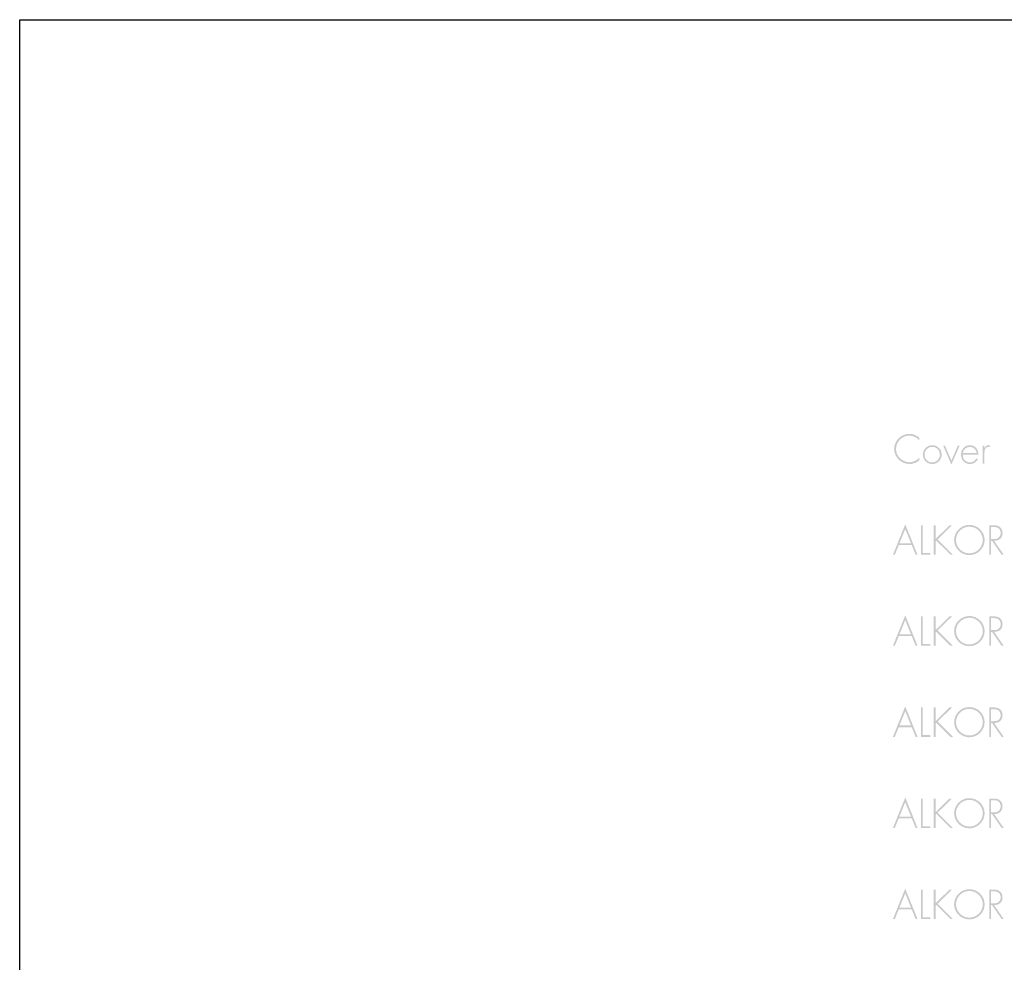
# Model space of a CAD drawing. Extents: x 43 to 173, y 74 to 204.
# Drawn here: x 43 to 96, y 153 to 204 of the extents above; entities that cross this region are included whole.
import ezdxf

# ---------------------------------------------------------------- set-up
doc = ezdxf.new("R2010")
doc.units = 0
doc.header["$MEASUREMENT"] = 0
doc.layers.add('LAYER_1', color=160, linetype='Continuous')

# ---------------------------------------------------------------- blocks, each defined once
blk = doc.blocks.new('AI9-BLK43')
at = {"layer": 'LAYER_1', "color": 7}
blk.add_lwpolyline([(-64.999, 65.001), (64.999, 65.001), (64.999, -65.001), (-64.999, -65.001)], close=True, dxfattribs=at)
blk = doc.blocks.new('AI9-BLK42')
at = {"layer": 'LAYER_1'}
h = blk.add_hatch(color=7, dxfattribs=at)
edge = h.paths.add_edge_path()
edge.add_spline(control_points=[(-1.247, 0.628), (-1.389, 0.759), (-1.583, 0.835), (-1.776, 0.835), (-2.229, 0.835), (-2.61, 0.467), (-2.61, 0.014), (-2.61, -0.433), (-2.222, -0.803), (-1.778, -0.803), (-1.581, -0.803), (-1.397, -0.729), (-1.247, -0.604), (-1.247, -0.604), (-1.247, -0.464), (-1.247, -0.464), (-1.365, -0.608), (-1.598, -0.708), (-1.782, -0.708), (-1.97, -0.708), (-2.161, -0.615), (-2.294, -0.488), (-2.428, -0.357), (-2.508, -0.181), (-2.508, 0.006), (-2.508, 0.397), (-2.18, 0.74), (-1.782, 0.74), (-1.585, 0.74), (-1.369, 0.638), (-1.247, 0.488), (-1.247, 0.488), (-1.247, 0.628), (-1.247, 0.628)], knot_values=[0, 0, 0, 0, 1, 1, 1, 2, 2, 2, 3, 3, 3, 4, 4, 4, 5, 5, 5, 6, 6, 6, 7, 7, 7, 8, 8, 8, 9, 9, 9, 10, 10, 10, 11, 11, 11, 11], degree=3, periodic=0)
h = blk.add_hatch(color=7, dxfattribs=at)
edge = h.paths.add_edge_path(flags=16)
edge.add_spline(control_points=[(-0.959, -0.295), (-0.959, -0.517), (-0.783, -0.714), (-0.552, -0.714), (-0.313, -0.714), (-0.127, -0.532), (-0.127, -0.295), (-0.127, -0.054), (-0.311, 0.128), (-0.552, 0.128), (-0.785, 0.128), (-0.959, -0.069), (-0.959, -0.295)], knot_values=[0, 0, 0, 0, 1, 1, 1, 2, 2, 2, 3, 3, 3, 4, 4, 4, 4], degree=3, periodic=0)
edge = h.paths.add_edge_path()
edge.add_spline(control_points=[(-0.032, -0.293), (-0.032, -0.583), (-0.258, -0.803), (-0.546, -0.803), (-0.828, -0.803), (-1.054, -0.573), (-1.054, -0.295), (-1.054, -0.014), (-0.83, 0.217), (-0.546, 0.217), (-0.258, 0.217), (-0.032, -0.003), (-0.032, -0.293)], knot_values=[0, 0, 0, 0, 1, 1, 1, 2, 2, 2, 3, 3, 3, 4, 4, 4, 4], degree=3, periodic=0)
h = blk.add_hatch(color=7, dxfattribs=at)
edge = h.paths.add_edge_path(flags=16)
edge.add_spline(control_points=[(0.144, 0.196), (0.144, 0.196), (0.047, 0.196), (0.047, 0.196), (0.047, 0.196), (0.495, -0.835), (0.495, -0.835), (0.495, -0.835), (0.942, 0.196), (0.942, 0.196), (0.942, 0.196), (0.845, 0.196), (0.845, 0.196), (0.845, 0.196), (0.498, -0.61), (0.498, -0.61), (0.498, -0.61), (0.144, 0.196), (0.144, 0.196)], knot_values=[0, 0, 0, 0, 1, 1, 1, 2, 2, 2, 3, 3, 3, 4, 4, 4, 5, 5, 5, 6, 6, 6, 6], degree=3, periodic=0)
h = blk.add_hatch(color=7, dxfattribs=at)
edge = h.paths.add_edge_path(flags=16)
edge.add_spline(control_points=[(1.869, -0.213), (1.846, -0.033), (1.698, 0.128), (1.497, 0.128), (1.298, 0.128), (1.133, -0.029), (1.116, -0.213), (1.116, -0.213), (1.869, -0.213), (1.869, -0.213)], knot_values=[0, 0, 0, 0, 1, 1, 1, 2, 2, 2, 3, 3, 3, 3], degree=3, periodic=0)
edge = h.paths.add_edge_path()
edge.add_spline(control_points=[(1.116, -0.301), (1.109, -0.549), (1.281, -0.714), (1.507, -0.714), (1.66, -0.714), (1.782, -0.623), (1.852, -0.492), (1.852, -0.492), (1.933, -0.538), (1.933, -0.538), (1.844, -0.708), (1.687, -0.803), (1.494, -0.803), (1.205, -0.803), (1.02, -0.568), (1.02, -0.291), (1.02, -0.018), (1.209, 0.217), (1.494, 0.217), (1.791, 0.217), (1.966, -0.02), (1.964, -0.301), (1.964, -0.301), (1.116, -0.301), (1.116, -0.301)], knot_values=[0, 0, 0, 0, 1, 1, 1, 2, 2, 2, 3, 3, 3, 4, 4, 4, 5, 5, 5, 6, 6, 6, 7, 7, 7, 8, 8, 8, 8], degree=3, periodic=0)
h = blk.add_hatch(color=7, dxfattribs=at)
edge = h.paths.add_edge_path(flags=16)
edge.add_spline(control_points=[(2.29, 0.196), (2.29, 0.196), (2.195, 0.196), (2.195, 0.196), (2.195, 0.196), (2.195, -0.782), (2.195, -0.782), (2.195, -0.782), (2.29, -0.782), (2.29, -0.782), (2.29, -0.782), (2.29, -0.282), (2.29, -0.282), (2.29, -0.138), (2.278, 0.128), (2.491, 0.128), (2.517, 0.128), (2.536, 0.122), (2.559, 0.109), (2.559, 0.109), (2.61, 0.194), (2.61, 0.194), (2.576, 0.208), (2.544, 0.217), (2.506, 0.217), (2.402, 0.217), (2.333, 0.158), (2.295, 0.069), (2.295, 0.069), (2.29, 0.069), (2.29, 0.069), (2.29, 0.069), (2.29, 0.196), (2.29, 0.196)], knot_values=[0, 0, 0, 0, 1, 1, 1, 2, 2, 2, 3, 3, 3, 4, 4, 4, 5, 5, 5, 6, 6, 6, 7, 7, 7, 8, 8, 8, 9, 9, 9, 10, 10, 10, 11, 11, 11, 11], degree=3, periodic=0)
blk = doc.blocks.new('AI9-BLK40')
at = {"layer": 'LAYER_1'}
h = blk.add_hatch(color=7, dxfattribs=at)
edge = h.paths.add_edge_path(flags=16)
edge.add_spline(control_points=[(-2.337, 0.577), (-2.337, 0.577), (-2.65, -0.194), (-2.65, -0.194), (-2.65, -0.194), (-2.026, -0.194), (-2.026, -0.194), (-2.026, -0.194), (-2.337, 0.577), (-2.337, 0.577)], knot_values=[0, 0, 0, 0, 1, 1, 1, 2, 2, 2, 3, 3, 3, 3], degree=3, periodic=0)
edge = h.paths.add_edge_path()
edge.add_spline(control_points=[(-2.688, -0.289), (-2.688, -0.289), (-2.902, -0.814), (-2.902, -0.814), (-2.902, -0.814), (-3.006, -0.814), (-3.006, -0.814), (-3.006, -0.814), (-2.337, 0.835), (-2.337, 0.835), (-2.337, 0.835), (-1.67, -0.814), (-1.67, -0.814), (-1.67, -0.814), (-1.774, -0.814), (-1.774, -0.814), (-1.774, -0.814), (-1.987, -0.289), (-1.987, -0.289), (-1.987, -0.289), (-2.688, -0.289), (-2.688, -0.289)], knot_values=[0, 0, 0, 0, 1, 1, 1, 2, 2, 2, 3, 3, 3, 4, 4, 4, 5, 5, 5, 6, 6, 6, 7, 7, 7, 7], degree=3, periodic=0)
h = blk.add_hatch(color=7, dxfattribs=at)
edge = h.paths.add_edge_path(flags=16)
edge.add_spline(control_points=[(-1.386, 0.782), (-1.386, 0.782), (-1.488, 0.782), (-1.488, 0.782), (-1.488, 0.782), (-1.488, -0.814), (-1.488, -0.814), (-1.488, -0.814), (-0.98, -0.814), (-0.98, -0.814), (-0.98, -0.814), (-0.98, -0.719), (-0.98, -0.719), (-0.98, -0.719), (-1.386, -0.719), (-1.386, -0.719), (-1.386, -0.719), (-1.386, 0.782), (-1.386, 0.782)], knot_values=[0, 0, 0, 0, 1, 1, 1, 2, 2, 2, 3, 3, 3, 4, 4, 4, 5, 5, 5, 6, 6, 6, 6], degree=3, periodic=0)
h = blk.add_hatch(color=7, dxfattribs=at)
edge = h.paths.add_edge_path(flags=16)
edge.add_spline(control_points=[(-0.694, 0.037), (-0.694, 0.037), (-0.694, 0.782), (-0.694, 0.782), (-0.694, 0.782), (-0.796, 0.782), (-0.796, 0.782), (-0.796, 0.782), (-0.796, -0.814), (-0.796, -0.814), (-0.796, -0.814), (-0.694, -0.814), (-0.694, -0.814), (-0.694, -0.814), (-0.694, -0.094), (-0.694, -0.094), (-0.694, -0.094), (-0.652, -0.052), (-0.652, -0.052), (-0.652, -0.052), (0.114, -0.814), (0.114, -0.814), (0.114, -0.814), (0.248, -0.814), (0.248, -0.814), (0.248, -0.814), (-0.582, 0.014), (-0.582, 0.014), (-0.582, 0.014), (0.199, 0.782), (0.199, 0.782), (0.199, 0.782), (0.063, 0.782), (0.063, 0.782), (0.063, 0.782), (-0.694, 0.037), (-0.694, 0.037)], knot_values=[0, 0, 0, 0, 1, 1, 1, 2, 2, 2, 3, 3, 3, 4, 4, 4, 5, 5, 5, 6, 6, 6, 7, 7, 7, 8, 8, 8, 9, 9, 9, 10, 10, 10, 11, 11, 11, 12, 12, 12, 12], degree=3, periodic=0)
h = blk.add_hatch(color=7, dxfattribs=at)
edge = h.paths.add_edge_path(flags=16)
edge.add_spline(control_points=[(0.415, -0.016), (0.415, -0.409), (0.743, -0.74), (1.141, -0.74), (1.537, -0.74), (1.867, -0.407), (1.867, -0.016), (1.867, 0.378), (1.537, 0.708), (1.141, 0.708), (0.743, 0.708), (0.415, 0.378), (0.415, -0.016)], knot_values=[0, 0, 0, 0, 1, 1, 1, 2, 2, 2, 3, 3, 3, 4, 4, 4, 4], degree=3, periodic=0)
edge = h.paths.add_edge_path()
edge.add_spline(control_points=[(1.969, -0.016), (1.969, -0.465), (1.59, -0.835), (1.141, -0.835), (0.692, -0.835), (0.313, -0.465), (0.313, -0.016), (0.313, 0.433), (0.69, 0.803), (1.141, 0.803), (1.59, 0.803), (1.969, 0.433), (1.969, -0.016)], knot_values=[0, 0, 0, 0, 1, 1, 1, 2, 2, 2, 3, 3, 3, 4, 4, 4, 4], degree=3, periodic=0)
h = blk.add_hatch(color=7, dxfattribs=at)
edge = h.paths.add_edge_path(flags=16)
edge.add_spline(control_points=[(2.447, 0.037), (2.546, 0.037), (2.646, 0.041), (2.726, 0.111), (2.803, 0.172), (2.838, 0.268), (2.838, 0.363), (2.838, 0.481), (2.783, 0.6), (2.669, 0.651), (2.585, 0.691), (2.476, 0.687), (2.383, 0.687), (2.383, 0.687), (2.318, 0.687), (2.318, 0.687), (2.318, 0.687), (2.318, 0.037), (2.318, 0.037), (2.318, 0.037), (2.447, 0.037), (2.447, 0.037)], knot_values=[0, 0, 0, 0, 1, 1, 1, 2, 2, 2, 3, 3, 3, 4, 4, 4, 5, 5, 5, 6, 6, 6, 7, 7, 7, 7], degree=3, periodic=0)
edge = h.paths.add_edge_path()
edge.add_spline(control_points=[(3.006, -0.814), (3.006, -0.814), (2.889, -0.814), (2.889, -0.814), (2.889, -0.814), (2.369, -0.058), (2.369, -0.058), (2.369, -0.058), (2.318, -0.058), (2.318, -0.058), (2.318, -0.058), (2.318, -0.814), (2.318, -0.814), (2.318, -0.814), (2.216, -0.814), (2.216, -0.814), (2.216, -0.814), (2.216, 0.782), (2.216, 0.782), (2.216, 0.782), (2.415, 0.782), (2.415, 0.782), (2.544, 0.782), (2.671, 0.78), (2.779, 0.702), (2.894, 0.621), (2.94, 0.494), (2.94, 0.359), (2.94, 0.081), (2.747, -0.063), (2.483, -0.058), (2.483, -0.058), (3.006, -0.814), (3.006, -0.814)], knot_values=[0, 0, 0, 0, 1, 1, 1, 2, 2, 2, 3, 3, 3, 4, 4, 4, 5, 5, 5, 6, 6, 6, 7, 7, 7, 8, 8, 8, 9, 9, 9, 10, 10, 10, 11, 11, 11, 11], degree=3, periodic=0)
blk = doc.blocks.new('AI9-BLK37')
at = {"layer": 'LAYER_1'}
h = blk.add_hatch(color=7, dxfattribs=at)
edge = h.paths.add_edge_path(flags=16)
edge.add_spline(control_points=[(-2.337, 0.577), (-2.337, 0.577), (-2.65, -0.194), (-2.65, -0.194), (-2.65, -0.194), (-2.026, -0.194), (-2.026, -0.194), (-2.026, -0.194), (-2.337, 0.577), (-2.337, 0.577)], knot_values=[0, 0, 0, 0, 1, 1, 1, 2, 2, 2, 3, 3, 3, 3], degree=3, periodic=0)
edge = h.paths.add_edge_path()
edge.add_spline(control_points=[(-2.688, -0.289), (-2.688, -0.289), (-2.902, -0.814), (-2.902, -0.814), (-2.902, -0.814), (-3.006, -0.814), (-3.006, -0.814), (-3.006, -0.814), (-2.337, 0.835), (-2.337, 0.835), (-2.337, 0.835), (-1.67, -0.814), (-1.67, -0.814), (-1.67, -0.814), (-1.774, -0.814), (-1.774, -0.814), (-1.774, -0.814), (-1.987, -0.289), (-1.987, -0.289), (-1.987, -0.289), (-2.688, -0.289), (-2.688, -0.289)], knot_values=[0, 0, 0, 0, 1, 1, 1, 2, 2, 2, 3, 3, 3, 4, 4, 4, 5, 5, 5, 6, 6, 6, 7, 7, 7, 7], degree=3, periodic=0)
h = blk.add_hatch(color=7, dxfattribs=at)
edge = h.paths.add_edge_path()
edge.add_spline(control_points=[(-1.386, -0.719), (-1.386, -0.719), (-0.98, -0.719), (-0.98, -0.719), (-0.98, -0.719), (-0.98, -0.814), (-0.98, -0.814), (-0.98, -0.814), (-1.488, -0.814), (-1.488, -0.814), (-1.488, -0.814), (-1.488, 0.782), (-1.488, 0.782), (-1.488, 0.782), (-1.386, 0.782), (-1.386, 0.782), (-1.386, 0.782), (-1.386, -0.719), (-1.386, -0.719)], knot_values=[0, 0, 0, 0, 1, 1, 1, 2, 2, 2, 3, 3, 3, 4, 4, 4, 5, 5, 5, 6, 6, 6, 6], degree=3, periodic=0)
h = blk.add_hatch(color=7, dxfattribs=at)
edge = h.paths.add_edge_path()
edge.add_spline(control_points=[(0.063, 0.782), (0.063, 0.782), (0.199, 0.782), (0.199, 0.782), (0.199, 0.782), (-0.582, 0.014), (-0.582, 0.014), (-0.582, 0.014), (0.248, -0.814), (0.248, -0.814), (0.248, -0.814), (0.114, -0.814), (0.114, -0.814), (0.114, -0.814), (-0.652, -0.052), (-0.652, -0.052), (-0.652, -0.052), (-0.694, -0.094), (-0.694, -0.094), (-0.694, -0.094), (-0.694, -0.814), (-0.694, -0.814), (-0.694, -0.814), (-0.796, -0.814), (-0.796, -0.814), (-0.796, -0.814), (-0.796, 0.782), (-0.796, 0.782), (-0.796, 0.782), (-0.694, 0.782), (-0.694, 0.782), (-0.694, 0.782), (-0.694, 0.037), (-0.694, 0.037), (-0.694, 0.037), (0.063, 0.782), (0.063, 0.782)], knot_values=[0, 0, 0, 0, 1, 1, 1, 2, 2, 2, 3, 3, 3, 4, 4, 4, 5, 5, 5, 6, 6, 6, 7, 7, 7, 8, 8, 8, 9, 9, 9, 10, 10, 10, 11, 11, 11, 12, 12, 12, 12], degree=3, periodic=0)
h = blk.add_hatch(color=7, dxfattribs=at)
edge = h.paths.add_edge_path(flags=16)
edge.add_spline(control_points=[(0.415, -0.016), (0.415, -0.409), (0.743, -0.74), (1.141, -0.74), (1.537, -0.74), (1.867, -0.407), (1.867, -0.016), (1.867, 0.378), (1.537, 0.708), (1.141, 0.708), (0.743, 0.708), (0.415, 0.378), (0.415, -0.016)], knot_values=[0, 0, 0, 0, 1, 1, 1, 2, 2, 2, 3, 3, 3, 4, 4, 4, 4], degree=3, periodic=0)
edge = h.paths.add_edge_path()
edge.add_spline(control_points=[(1.969, -0.016), (1.969, -0.465), (1.59, -0.835), (1.141, -0.835), (0.692, -0.835), (0.313, -0.465), (0.313, -0.016), (0.313, 0.433), (0.69, 0.803), (1.141, 0.803), (1.59, 0.803), (1.969, 0.433), (1.969, -0.016)], knot_values=[0, 0, 0, 0, 1, 1, 1, 2, 2, 2, 3, 3, 3, 4, 4, 4, 4], degree=3, periodic=0)
h = blk.add_hatch(color=7, dxfattribs=at)
edge = h.paths.add_edge_path(flags=16)
edge.add_spline(control_points=[(2.447, 0.037), (2.546, 0.037), (2.646, 0.041), (2.726, 0.111), (2.803, 0.172), (2.838, 0.268), (2.838, 0.363), (2.838, 0.481), (2.783, 0.6), (2.669, 0.651), (2.585, 0.691), (2.476, 0.687), (2.383, 0.687), (2.383, 0.687), (2.318, 0.687), (2.318, 0.687), (2.318, 0.687), (2.318, 0.037), (2.318, 0.037), (2.318, 0.037), (2.447, 0.037), (2.447, 0.037)], knot_values=[0, 0, 0, 0, 1, 1, 1, 2, 2, 2, 3, 3, 3, 4, 4, 4, 5, 5, 5, 6, 6, 6, 7, 7, 7, 7], degree=3, periodic=0)
edge = h.paths.add_edge_path()
edge.add_spline(control_points=[(3.006, -0.814), (3.006, -0.814), (2.889, -0.814), (2.889, -0.814), (2.889, -0.814), (2.369, -0.058), (2.369, -0.058), (2.369, -0.058), (2.318, -0.058), (2.318, -0.058), (2.318, -0.058), (2.318, -0.814), (2.318, -0.814), (2.318, -0.814), (2.216, -0.814), (2.216, -0.814), (2.216, -0.814), (2.216, 0.782), (2.216, 0.782), (2.216, 0.782), (2.415, 0.782), (2.415, 0.782), (2.544, 0.782), (2.671, 0.78), (2.779, 0.702), (2.894, 0.621), (2.94, 0.494), (2.94, 0.359), (2.94, 0.081), (2.747, -0.063), (2.483, -0.058), (2.483, -0.058), (3.006, -0.814), (3.006, -0.814)], knot_values=[0, 0, 0, 0, 1, 1, 1, 2, 2, 2, 3, 3, 3, 4, 4, 4, 5, 5, 5, 6, 6, 6, 7, 7, 7, 8, 8, 8, 9, 9, 9, 10, 10, 10, 11, 11, 11, 11], degree=3, periodic=0)
blk = doc.blocks.new('AI9-BLK34')
at = {"layer": 'LAYER_1'}
h = blk.add_hatch(color=7, dxfattribs=at)
edge = h.paths.add_edge_path(flags=16)
edge.add_spline(control_points=[(-2.337, 0.577), (-2.337, 0.577), (-2.65, -0.194), (-2.65, -0.194), (-2.65, -0.194), (-2.026, -0.194), (-2.026, -0.194), (-2.026, -0.194), (-2.337, 0.577), (-2.337, 0.577)], knot_values=[0, 0, 0, 0, 1, 1, 1, 2, 2, 2, 3, 3, 3, 3], degree=3, periodic=0)
edge = h.paths.add_edge_path()
edge.add_spline(control_points=[(-2.688, -0.289), (-2.688, -0.289), (-2.902, -0.814), (-2.902, -0.814), (-2.902, -0.814), (-3.006, -0.814), (-3.006, -0.814), (-3.006, -0.814), (-2.337, 0.835), (-2.337, 0.835), (-2.337, 0.835), (-1.67, -0.814), (-1.67, -0.814), (-1.67, -0.814), (-1.774, -0.814), (-1.774, -0.814), (-1.774, -0.814), (-1.987, -0.289), (-1.987, -0.289), (-1.987, -0.289), (-2.688, -0.289), (-2.688, -0.289)], knot_values=[0, 0, 0, 0, 1, 1, 1, 2, 2, 2, 3, 3, 3, 4, 4, 4, 5, 5, 5, 6, 6, 6, 7, 7, 7, 7], degree=3, periodic=0)
h = blk.add_hatch(color=7, dxfattribs=at)
edge = h.paths.add_edge_path()
edge.add_spline(control_points=[(-1.386, -0.719), (-1.386, -0.719), (-0.98, -0.719), (-0.98, -0.719), (-0.98, -0.719), (-0.98, -0.814), (-0.98, -0.814), (-0.98, -0.814), (-1.488, -0.814), (-1.488, -0.814), (-1.488, -0.814), (-1.488, 0.782), (-1.488, 0.782), (-1.488, 0.782), (-1.386, 0.782), (-1.386, 0.782), (-1.386, 0.782), (-1.386, -0.719), (-1.386, -0.719)], knot_values=[0, 0, 0, 0, 1, 1, 1, 2, 2, 2, 3, 3, 3, 4, 4, 4, 5, 5, 5, 6, 6, 6, 6], degree=3, periodic=0)
h = blk.add_hatch(color=7, dxfattribs=at)
edge = h.paths.add_edge_path()
edge.add_spline(control_points=[(0.063, 0.782), (0.063, 0.782), (0.199, 0.782), (0.199, 0.782), (0.199, 0.782), (-0.582, 0.014), (-0.582, 0.014), (-0.582, 0.014), (0.248, -0.814), (0.248, -0.814), (0.248, -0.814), (0.114, -0.814), (0.114, -0.814), (0.114, -0.814), (-0.652, -0.052), (-0.652, -0.052), (-0.652, -0.052), (-0.694, -0.094), (-0.694, -0.094), (-0.694, -0.094), (-0.694, -0.814), (-0.694, -0.814), (-0.694, -0.814), (-0.796, -0.814), (-0.796, -0.814), (-0.796, -0.814), (-0.796, 0.782), (-0.796, 0.782), (-0.796, 0.782), (-0.694, 0.782), (-0.694, 0.782), (-0.694, 0.782), (-0.694, 0.037), (-0.694, 0.037), (-0.694, 0.037), (0.063, 0.782), (0.063, 0.782)], knot_values=[0, 0, 0, 0, 1, 1, 1, 2, 2, 2, 3, 3, 3, 4, 4, 4, 5, 5, 5, 6, 6, 6, 7, 7, 7, 8, 8, 8, 9, 9, 9, 10, 10, 10, 11, 11, 11, 12, 12, 12, 12], degree=3, periodic=0)
h = blk.add_hatch(color=7, dxfattribs=at)
edge = h.paths.add_edge_path(flags=16)
edge.add_spline(control_points=[(0.415, -0.016), (0.415, -0.409), (0.743, -0.74), (1.141, -0.74), (1.537, -0.74), (1.867, -0.407), (1.867, -0.016), (1.867, 0.378), (1.537, 0.708), (1.141, 0.708), (0.743, 0.708), (0.415, 0.378), (0.415, -0.016)], knot_values=[0, 0, 0, 0, 1, 1, 1, 2, 2, 2, 3, 3, 3, 4, 4, 4, 4], degree=3, periodic=0)
edge = h.paths.add_edge_path()
edge.add_spline(control_points=[(1.969, -0.016), (1.969, -0.465), (1.59, -0.835), (1.141, -0.835), (0.692, -0.835), (0.313, -0.465), (0.313, -0.016), (0.313, 0.433), (0.69, 0.803), (1.141, 0.803), (1.59, 0.803), (1.969, 0.433), (1.969, -0.016)], knot_values=[0, 0, 0, 0, 1, 1, 1, 2, 2, 2, 3, 3, 3, 4, 4, 4, 4], degree=3, periodic=0)
h = blk.add_hatch(color=7, dxfattribs=at)
edge = h.paths.add_edge_path(flags=16)
edge.add_spline(control_points=[(2.447, 0.037), (2.546, 0.037), (2.646, 0.041), (2.726, 0.111), (2.803, 0.172), (2.838, 0.268), (2.838, 0.363), (2.838, 0.481), (2.783, 0.6), (2.669, 0.651), (2.585, 0.691), (2.476, 0.687), (2.383, 0.687), (2.383, 0.687), (2.318, 0.687), (2.318, 0.687), (2.318, 0.687), (2.318, 0.037), (2.318, 0.037), (2.318, 0.037), (2.447, 0.037), (2.447, 0.037)], knot_values=[0, 0, 0, 0, 1, 1, 1, 2, 2, 2, 3, 3, 3, 4, 4, 4, 5, 5, 5, 6, 6, 6, 7, 7, 7, 7], degree=3, periodic=0)
edge = h.paths.add_edge_path()
edge.add_spline(control_points=[(3.006, -0.814), (3.006, -0.814), (2.889, -0.814), (2.889, -0.814), (2.889, -0.814), (2.369, -0.058), (2.369, -0.058), (2.369, -0.058), (2.318, -0.058), (2.318, -0.058), (2.318, -0.058), (2.318, -0.814), (2.318, -0.814), (2.318, -0.814), (2.216, -0.814), (2.216, -0.814), (2.216, -0.814), (2.216, 0.782), (2.216, 0.782), (2.216, 0.782), (2.415, 0.782), (2.415, 0.782), (2.544, 0.782), (2.671, 0.78), (2.779, 0.702), (2.894, 0.621), (2.94, 0.494), (2.94, 0.359), (2.94, 0.081), (2.747, -0.063), (2.483, -0.058), (2.483, -0.058), (3.006, -0.814), (3.006, -0.814)], knot_values=[0, 0, 0, 0, 1, 1, 1, 2, 2, 2, 3, 3, 3, 4, 4, 4, 5, 5, 5, 6, 6, 6, 7, 7, 7, 8, 8, 8, 9, 9, 9, 10, 10, 10, 11, 11, 11, 11], degree=3, periodic=0)
blk = doc.blocks.new('AI9-BLK32')
at = {"layer": 'LAYER_1'}
h = blk.add_hatch(color=7, dxfattribs=at)
edge = h.paths.add_edge_path(flags=16)
edge.add_spline(control_points=[(-2.337, 0.577), (-2.337, 0.577), (-2.65, -0.194), (-2.65, -0.194), (-2.65, -0.194), (-2.026, -0.194), (-2.026, -0.194), (-2.026, -0.194), (-2.337, 0.577), (-2.337, 0.577)], knot_values=[0, 0, 0, 0, 1, 1, 1, 2, 2, 2, 3, 3, 3, 3], degree=3, periodic=0)
edge = h.paths.add_edge_path()
edge.add_spline(control_points=[(-2.688, -0.289), (-2.688, -0.289), (-2.902, -0.814), (-2.902, -0.814), (-2.902, -0.814), (-3.006, -0.814), (-3.006, -0.814), (-3.006, -0.814), (-2.337, 0.835), (-2.337, 0.835), (-2.337, 0.835), (-1.67, -0.814), (-1.67, -0.814), (-1.67, -0.814), (-1.774, -0.814), (-1.774, -0.814), (-1.774, -0.814), (-1.987, -0.289), (-1.987, -0.289), (-1.987, -0.289), (-2.688, -0.289), (-2.688, -0.289)], knot_values=[0, 0, 0, 0, 1, 1, 1, 2, 2, 2, 3, 3, 3, 4, 4, 4, 5, 5, 5, 6, 6, 6, 7, 7, 7, 7], degree=3, periodic=0)
h = blk.add_hatch(color=7, dxfattribs=at)
edge = h.paths.add_edge_path(flags=16)
edge.add_spline(control_points=[(-1.386, 0.782), (-1.386, 0.782), (-1.488, 0.782), (-1.488, 0.782), (-1.488, 0.782), (-1.488, -0.814), (-1.488, -0.814), (-1.488, -0.814), (-0.98, -0.814), (-0.98, -0.814), (-0.98, -0.814), (-0.98, -0.719), (-0.98, -0.719), (-0.98, -0.719), (-1.386, -0.719), (-1.386, -0.719), (-1.386, -0.719), (-1.386, 0.782), (-1.386, 0.782)], knot_values=[0, 0, 0, 0, 1, 1, 1, 2, 2, 2, 3, 3, 3, 4, 4, 4, 5, 5, 5, 6, 6, 6, 6], degree=3, periodic=0)
h = blk.add_hatch(color=7, dxfattribs=at)
edge = h.paths.add_edge_path()
edge.add_spline(control_points=[(0.063, 0.782), (0.063, 0.782), (0.199, 0.782), (0.199, 0.782), (0.199, 0.782), (-0.582, 0.014), (-0.582, 0.014), (-0.582, 0.014), (0.248, -0.814), (0.248, -0.814), (0.248, -0.814), (0.114, -0.814), (0.114, -0.814), (0.114, -0.814), (-0.652, -0.052), (-0.652, -0.052), (-0.652, -0.052), (-0.694, -0.094), (-0.694, -0.094), (-0.694, -0.094), (-0.694, -0.814), (-0.694, -0.814), (-0.694, -0.814), (-0.796, -0.814), (-0.796, -0.814), (-0.796, -0.814), (-0.796, 0.782), (-0.796, 0.782), (-0.796, 0.782), (-0.694, 0.782), (-0.694, 0.782), (-0.694, 0.782), (-0.694, 0.037), (-0.694, 0.037), (-0.694, 0.037), (0.063, 0.782), (0.063, 0.782)], knot_values=[0, 0, 0, 0, 1, 1, 1, 2, 2, 2, 3, 3, 3, 4, 4, 4, 5, 5, 5, 6, 6, 6, 7, 7, 7, 8, 8, 8, 9, 9, 9, 10, 10, 10, 11, 11, 11, 12, 12, 12, 12], degree=3, periodic=0)
h = blk.add_hatch(color=7, dxfattribs=at)
edge = h.paths.add_edge_path(flags=16)
edge.add_spline(control_points=[(0.415, -0.016), (0.415, -0.409), (0.743, -0.74), (1.141, -0.74), (1.537, -0.74), (1.867, -0.407), (1.867, -0.016), (1.867, 0.378), (1.537, 0.708), (1.141, 0.708), (0.743, 0.708), (0.415, 0.378), (0.415, -0.016)], knot_values=[0, 0, 0, 0, 1, 1, 1, 2, 2, 2, 3, 3, 3, 4, 4, 4, 4], degree=3, periodic=0)
edge = h.paths.add_edge_path()
edge.add_spline(control_points=[(1.969, -0.016), (1.969, -0.465), (1.59, -0.835), (1.141, -0.835), (0.692, -0.835), (0.313, -0.465), (0.313, -0.016), (0.313, 0.433), (0.69, 0.803), (1.141, 0.803), (1.59, 0.803), (1.969, 0.433), (1.969, -0.016)], knot_values=[0, 0, 0, 0, 1, 1, 1, 2, 2, 2, 3, 3, 3, 4, 4, 4, 4], degree=3, periodic=0)
h = blk.add_hatch(color=7, dxfattribs=at)
edge = h.paths.add_edge_path(flags=16)
edge.add_spline(control_points=[(2.447, 0.037), (2.546, 0.037), (2.646, 0.041), (2.726, 0.111), (2.803, 0.172), (2.838, 0.268), (2.838, 0.363), (2.838, 0.481), (2.783, 0.6), (2.669, 0.651), (2.585, 0.691), (2.476, 0.687), (2.383, 0.687), (2.383, 0.687), (2.318, 0.687), (2.318, 0.687), (2.318, 0.687), (2.318, 0.037), (2.318, 0.037), (2.318, 0.037), (2.447, 0.037), (2.447, 0.037)], knot_values=[0, 0, 0, 0, 1, 1, 1, 2, 2, 2, 3, 3, 3, 4, 4, 4, 5, 5, 5, 6, 6, 6, 7, 7, 7, 7], degree=3, periodic=0)
edge = h.paths.add_edge_path()
edge.add_spline(control_points=[(3.006, -0.814), (3.006, -0.814), (2.889, -0.814), (2.889, -0.814), (2.889, -0.814), (2.369, -0.058), (2.369, -0.058), (2.369, -0.058), (2.318, -0.058), (2.318, -0.058), (2.318, -0.058), (2.318, -0.814), (2.318, -0.814), (2.318, -0.814), (2.216, -0.814), (2.216, -0.814), (2.216, -0.814), (2.216, 0.782), (2.216, 0.782), (2.216, 0.782), (2.415, 0.782), (2.415, 0.782), (2.544, 0.782), (2.671, 0.78), (2.779, 0.702), (2.894, 0.621), (2.94, 0.494), (2.94, 0.359), (2.94, 0.081), (2.747, -0.063), (2.483, -0.058), (2.483, -0.058), (3.006, -0.814), (3.006, -0.814)], knot_values=[0, 0, 0, 0, 1, 1, 1, 2, 2, 2, 3, 3, 3, 4, 4, 4, 5, 5, 5, 6, 6, 6, 7, 7, 7, 8, 8, 8, 9, 9, 9, 10, 10, 10, 11, 11, 11, 11], degree=3, periodic=0)
blk = doc.blocks.new('AI9-BLK29')
at = {"layer": 'LAYER_1'}
h = blk.add_hatch(color=7, dxfattribs=at)
edge = h.paths.add_edge_path(flags=16)
edge.add_spline(control_points=[(-2.337, 0.577), (-2.337, 0.577), (-2.65, -0.194), (-2.65, -0.194), (-2.65, -0.194), (-2.026, -0.194), (-2.026, -0.194), (-2.026, -0.194), (-2.337, 0.577), (-2.337, 0.577)], knot_values=[0, 0, 0, 0, 1, 1, 1, 2, 2, 2, 3, 3, 3, 3], degree=3, periodic=0)
edge = h.paths.add_edge_path()
edge.add_spline(control_points=[(-2.688, -0.289), (-2.688, -0.289), (-2.902, -0.814), (-2.902, -0.814), (-2.902, -0.814), (-3.006, -0.814), (-3.006, -0.814), (-3.006, -0.814), (-2.337, 0.835), (-2.337, 0.835), (-2.337, 0.835), (-1.67, -0.814), (-1.67, -0.814), (-1.67, -0.814), (-1.774, -0.814), (-1.774, -0.814), (-1.774, -0.814), (-1.987, -0.289), (-1.987, -0.289), (-1.987, -0.289), (-2.688, -0.289), (-2.688, -0.289)], knot_values=[0, 0, 0, 0, 1, 1, 1, 2, 2, 2, 3, 3, 3, 4, 4, 4, 5, 5, 5, 6, 6, 6, 7, 7, 7, 7], degree=3, periodic=0)
h = blk.add_hatch(color=7, dxfattribs=at)
edge = h.paths.add_edge_path()
edge.add_spline(control_points=[(-1.386, -0.719), (-1.386, -0.719), (-0.98, -0.719), (-0.98, -0.719), (-0.98, -0.719), (-0.98, -0.814), (-0.98, -0.814), (-0.98, -0.814), (-1.488, -0.814), (-1.488, -0.814), (-1.488, -0.814), (-1.488, 0.782), (-1.488, 0.782), (-1.488, 0.782), (-1.386, 0.782), (-1.386, 0.782), (-1.386, 0.782), (-1.386, -0.719), (-1.386, -0.719)], knot_values=[0, 0, 0, 0, 1, 1, 1, 2, 2, 2, 3, 3, 3, 4, 4, 4, 5, 5, 5, 6, 6, 6, 6], degree=3, periodic=0)
h = blk.add_hatch(color=7, dxfattribs=at)
edge = h.paths.add_edge_path()
edge.add_spline(control_points=[(0.063, 0.782), (0.063, 0.782), (0.199, 0.782), (0.199, 0.782), (0.199, 0.782), (-0.582, 0.014), (-0.582, 0.014), (-0.582, 0.014), (0.248, -0.814), (0.248, -0.814), (0.248, -0.814), (0.114, -0.814), (0.114, -0.814), (0.114, -0.814), (-0.652, -0.052), (-0.652, -0.052), (-0.652, -0.052), (-0.694, -0.094), (-0.694, -0.094), (-0.694, -0.094), (-0.694, -0.814), (-0.694, -0.814), (-0.694, -0.814), (-0.796, -0.814), (-0.796, -0.814), (-0.796, -0.814), (-0.796, 0.782), (-0.796, 0.782), (-0.796, 0.782), (-0.694, 0.782), (-0.694, 0.782), (-0.694, 0.782), (-0.694, 0.037), (-0.694, 0.037), (-0.694, 0.037), (0.063, 0.782), (0.063, 0.782)], knot_values=[0, 0, 0, 0, 1, 1, 1, 2, 2, 2, 3, 3, 3, 4, 4, 4, 5, 5, 5, 6, 6, 6, 7, 7, 7, 8, 8, 8, 9, 9, 9, 10, 10, 10, 11, 11, 11, 12, 12, 12, 12], degree=3, periodic=0)
h = blk.add_hatch(color=7, dxfattribs=at)
edge = h.paths.add_edge_path(flags=16)
edge.add_spline(control_points=[(0.415, -0.016), (0.415, -0.409), (0.743, -0.74), (1.141, -0.74), (1.537, -0.74), (1.867, -0.407), (1.867, -0.016), (1.867, 0.378), (1.537, 0.708), (1.141, 0.708), (0.743, 0.708), (0.415, 0.378), (0.415, -0.016)], knot_values=[0, 0, 0, 0, 1, 1, 1, 2, 2, 2, 3, 3, 3, 4, 4, 4, 4], degree=3, periodic=0)
edge = h.paths.add_edge_path()
edge.add_spline(control_points=[(1.969, -0.016), (1.969, -0.465), (1.59, -0.835), (1.141, -0.835), (0.692, -0.835), (0.313, -0.465), (0.313, -0.016), (0.313, 0.433), (0.69, 0.803), (1.141, 0.803), (1.59, 0.803), (1.969, 0.433), (1.969, -0.016)], knot_values=[0, 0, 0, 0, 1, 1, 1, 2, 2, 2, 3, 3, 3, 4, 4, 4, 4], degree=3, periodic=0)
h = blk.add_hatch(color=7, dxfattribs=at)
edge = h.paths.add_edge_path(flags=16)
edge.add_spline(control_points=[(2.447, 0.037), (2.546, 0.037), (2.646, 0.041), (2.726, 0.111), (2.803, 0.172), (2.838, 0.268), (2.838, 0.363), (2.838, 0.481), (2.783, 0.6), (2.669, 0.651), (2.585, 0.691), (2.476, 0.687), (2.383, 0.687), (2.383, 0.687), (2.318, 0.687), (2.318, 0.687), (2.318, 0.687), (2.318, 0.037), (2.318, 0.037), (2.318, 0.037), (2.447, 0.037), (2.447, 0.037)], knot_values=[0, 0, 0, 0, 1, 1, 1, 2, 2, 2, 3, 3, 3, 4, 4, 4, 5, 5, 5, 6, 6, 6, 7, 7, 7, 7], degree=3, periodic=0)
edge = h.paths.add_edge_path()
edge.add_spline(control_points=[(3.006, -0.814), (3.006, -0.814), (2.889, -0.814), (2.889, -0.814), (2.889, -0.814), (2.369, -0.058), (2.369, -0.058), (2.369, -0.058), (2.318, -0.058), (2.318, -0.058), (2.318, -0.058), (2.318, -0.814), (2.318, -0.814), (2.318, -0.814), (2.216, -0.814), (2.216, -0.814), (2.216, -0.814), (2.216, 0.782), (2.216, 0.782), (2.216, 0.782), (2.415, 0.782), (2.415, 0.782), (2.544, 0.782), (2.671, 0.78), (2.779, 0.702), (2.894, 0.621), (2.94, 0.494), (2.94, 0.359), (2.94, 0.081), (2.747, -0.063), (2.483, -0.058), (2.483, -0.058), (3.006, -0.814), (3.006, -0.814)], knot_values=[0, 0, 0, 0, 1, 1, 1, 2, 2, 2, 3, 3, 3, 4, 4, 4, 5, 5, 5, 6, 6, 6, 7, 7, 7, 8, 8, 8, 9, 9, 9, 10, 10, 10, 11, 11, 11, 11], degree=3, periodic=0)
blk = doc.blocks.new('AI9-BLK1')
at = {"layer": 'LAYER_1', "color": 7}
for name, p in [('AI9-BLK42', (7.885, 33.85)), ('AI9-BLK40', (8.215, 28.943)), ('AI9-BLK37', (8.215, 24.004)), ('AI9-BLK34', (8.215, 19.065)), ('AI9-BLK32', (8.215, 14.126)), ('AI9-BLK29', (8.215, 9.187))]:
    blk.add_blockref(name, p, dxfattribs=at)

msp = doc.modelspace()

# ---------------------------------------------------------------- block references
at = {"layer": 'LAYER_1', "color": 7}
for name, p in [('AI9-BLK43', (107.972, 139.425)), ('AI9-BLK1', (85.129, 147.282))]:
    msp.add_blockref(name, p, dxfattribs=at)

doc.saveas('drawing.dxf')
